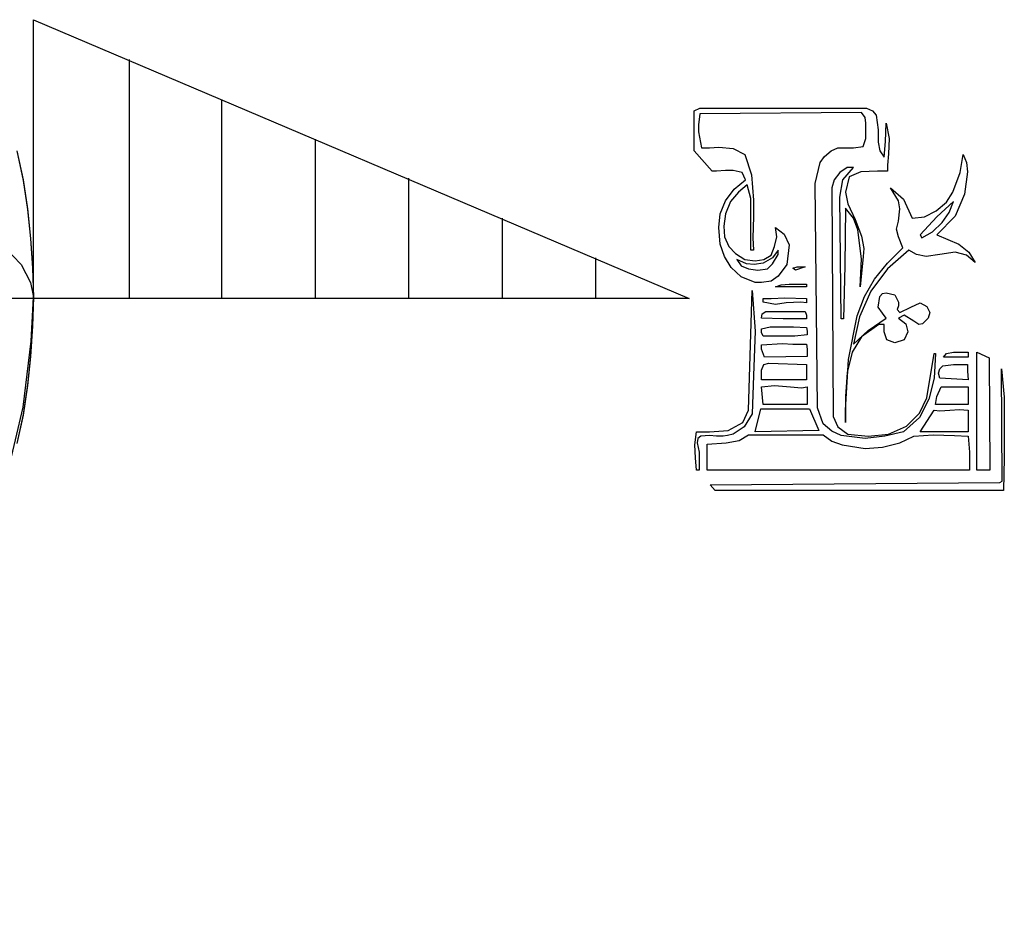
# Model space of a CAD drawing. Units: inches. Extents: x 724659 to 726175, y 7592341 to 7592822.
# Drawn here: x 725953 to 725963, y 7592702 to 7592712 of the extents above; entities that cross this region are included whole.
import ezdxf

# ---------------------------------------------------------------- set-up
doc = ezdxf.new("R2010")
doc.units = ezdxf.units.IN
doc.header["$LTSCALE"] = 3
doc.header["$MEASUREMENT"] = 0
doc.linetypes.add('CONTINUO', pattern=[0])
doc.layers.add('NORTE', color=7, linetype='CONTINUO')

# ---------------------------------------------------------------- blocks, each defined once
blk = doc.blocks.new('4BCC48BFF631460712E030')
at = {"layer": 'NORTE', "color": 7, "linetype": 'CONTINUO'}
for points in [[(962.01325, 9674.94855), (963.15825, 9669.74355), (963.91825, 9664.65855), (964.42825, 9659.57855), (964.80825, 9654.36855), (964.93325, 9649.28855), (964.80825, 9644.20355), (964.42825, 9638.86855), (963.91825, 9633.78855), (963.15825, 9628.57855), (962.01325, 9623.62355)], [(962.01325, 9674.94855), (963.15825, 9669.74355), (963.91825, 9664.65855), (964.42825, 9659.57855), (964.80825, 9654.36855), (964.93325, 9649.28855), (964.80825, 9644.20355), (964.42825, 9638.86855), (963.91825, 9633.78855), (963.15825, 9628.57855), (962.01325, 9623.62355)], [(962.01325, 9674.94855), (963.15825, 9669.86855), (963.91825, 9664.78855), (964.42825, 9659.57855), (964.80825, 9654.49355), (964.93325, 9649.28855), (964.80825, 9644.20355), (964.42825, 9638.99355), (963.91825, 9633.91355), (963.15825, 9628.70355), (962.01325, 9623.62355)], [(964.93325, 9649.03355), (964.93325, 9697.94355), (1079.91325, 9649.03355), (621.90325, 9649.03355), (734.08825, 9599.86355), (734.08825, 9649.03355)], [(981.70825, 9690.95855), (981.70825, 9649.03355)], [(997.96825, 9649.03355), (997.96825, 9683.97355)], [(959.85325, 9658.05355), (962.77325, 9655.00355), (964.42825, 9651.82855), (964.93325, 9649.28855)], [(1014.35825, 9676.98355), (1014.35825, 9649.03355)], [(1030.74825, 9649.03355), (1030.74825, 9670.12355)], [(1047.13825, 9663.13355), (1047.13825, 9649.03355)], [(1063.52825, 9656.14855), (1063.52825, 9649.03355)], [(879.55825, 9541.92855), (885.27325, 9543.32855), (896.58325, 9547.51855), (907.25325, 9552.85355), (917.41825, 9559.20855), (926.81825, 9566.44855), (932.53825, 9571.91355), (940.41325, 9580.67855), (947.40325, 9590.33355), (951.46825, 9596.94355), (956.54825, 9607.61355), (960.48825, 9618.53855), (963.15825, 9629.97355), (964.55325, 9641.53855), (964.93325, 9649.28855)]]:
    blk.add_lwpolyline(points, dxfattribs=at)
for points in [[(1081.82325, 9682.44855), (1111.04325, 9682.44855), (1112.05825, 9681.93855), (1112.69325, 9681.17355), (1113.07325, 9678.63355), (1113.07325, 9676.47355), (1113.32825, 9674.94855), (1114.09325, 9673.80855), (1114.34825, 9676.60355), (1114.47325, 9679.77855), (1114.98325, 9677.10855), (1114.85325, 9674.44355), (1114.72825, 9672.40855), (1114.72825, 9671.39355), (1112.94825, 9671.39355), (1110.02825, 9671.26855), (1107.99325, 9670.37855), (1107.35825, 9667.70855), (1107.73825, 9665.67355), (1109.00825, 9662.87855), (1110.15325, 9659.95855), (1110.53325, 9657.79855), (1110.40825, 9656.40355), (1109.89825, 9651.06355), (1110.02825, 9653.47855), (1110.15325, 9656.01855), (1109.51825, 9661.10355), (1108.75825, 9663.13355), (1107.35825, 9664.91355), (1107.23325, 9654.74855), (1106.97825, 9645.47355), (1106.59825, 9645.47355), (1106.34325, 9666.81855), (1106.84825, 9669.86855), (1108.75825, 9672.02855), (1107.61325, 9672.02855), (1106.34325, 9671.13855), (1105.32325, 9669.86855), (1104.94325, 9668.46855), (1105.19825, 9628.32355), (1105.96325, 9626.54355), (1107.73825, 9625.27355), (1111.29825, 9624.89355), (1114.85325, 9625.27355), (1118.02825, 9626.67355), (1120.31825, 9628.95855), (1121.58825, 9631.62855), (1122.85825, 9639.37855), (1123.11325, 9639.37855), (1122.85825, 9635.05855), (1121.96825, 9631.37355), (1120.31825, 9628.19855), (1117.52325, 9625.65355), (1114.21825, 9624.89355), (1110.78825, 9624.51355), (1106.59825, 9625.01855), (1104.94325, 9625.78355), (1103.41825, 9627.05355), (1102.40325, 9629.84855), (1102.02325, 9669.23355), (1102.91325, 9672.91855), (1103.67325, 9673.93355), (1104.81825, 9674.94855), (1105.96325, 9675.45855), (1107.35825, 9675.45855), (1108.75825, 9675.45855), (1110.40825, 9675.71355), (1110.91825, 9677.10855), (1110.91825, 9677.74355), (1110.91825, 9678.50855), (1110.91825, 9679.77855), (1110.78825, 9680.79355), (1110.15325, 9681.68355), (1081.82325, 9681.42855), (1081.56825, 9679.52355), (1081.56825, 9678.25355), (1082.07325, 9675.45855), (1083.47325, 9675.45855), (1085.12325, 9675.58355), (1087.66325, 9675.33355), (1089.69825, 9674.31355), (1090.84325, 9670.75855), (1091.22325, 9666.31355), (1091.22325, 9663.38855), (1091.09825, 9659.70355), (1091.22325, 9657.54355), (1090.71325, 9657.54355), (1090.71325, 9658.81355), (1090.71325, 9659.70355), (1090.71325, 9661.99355), (1090.71325, 9664.15355), (1090.71325, 9666.56355), (1090.07825, 9668.97855), (1088.55325, 9667.70855), (1087.15825, 9666.05855), (1086.26825, 9663.89855), (1086.01325, 9661.73855), (1086.14325, 9659.83355), (1086.90325, 9658.17855), (1088.04825, 9656.90855), (1089.69825, 9655.89355), (1091.47825, 9655.63855), (1093.00325, 9655.89355), (1094.27325, 9656.65355), (1094.90825, 9658.17855), (1095.28825, 9659.83355), (1095.03325, 9661.48355), (1096.55825, 9660.33855), (1097.44825, 9658.43355), (1097.06825, 9655.00355), (1095.54325, 9652.96855), (1094.27325, 9652.08355), (1092.61825, 9651.82855), (1091.47825, 9651.82855), (1089.06325, 9652.84355), (1087.28325, 9654.49355), (1086.14325, 9656.40355), (1085.37825, 9658.56355), (1085.12325, 9661.48355), (1085.37825, 9663.89855), (1086.26825, 9666.18355), (1087.79325, 9668.21855), (1089.82325, 9669.86855), (1089.18825, 9671.13855), (1087.66325, 9671.51855), (1086.26825, 9671.51855), (1084.74325, 9671.39355), (1083.98325, 9671.39355), (1080.80325, 9674.94855), (1080.80325, 9681.93855)], [(1127.93825, 9674.31355), (1128.57825, 9672.91855), (1128.70325, 9671.26855), (1128.19325, 9667.32855), (1126.54325, 9663.51355), (1123.36825, 9660.21355), (1127.17825, 9658.56355), (1128.95825, 9657.16355), (1130.09825, 9655.38355), (1128.57825, 9656.65355), (1126.54325, 9657.16355), (1123.87325, 9656.78355), (1121.46325, 9656.40355), (1119.80825, 9656.78355), (1118.41325, 9657.54355), (1114.72825, 9654.24355), (1111.80325, 9650.30355), (1109.77325, 9645.85855), (1108.75825, 9641.02855), (1111.29825, 9643.44355), (1114.47325, 9645.60355), (1113.83825, 9646.49355), (1113.07325, 9647.50855), (1113.32825, 9649.41355), (1113.83825, 9649.92355), (1114.47325, 9650.04855), (1115.99825, 9649.66855), (1116.63325, 9648.39855), (1116.63325, 9647.76355), (1116.37825, 9647.12855), (1116.88825, 9646.61855), (1118.79325, 9647.50855), (1120.44325, 9648.26855), (1121.58825, 9647.63355), (1122.09825, 9646.61855), (1121.84325, 9645.60355), (1120.82325, 9644.58355), (1120.18825, 9644.45855), (1119.30325, 9645.09355), (1117.64825, 9646.10855), (1116.63325, 9645.60355), (1117.90325, 9644.58355), (1118.28325, 9643.18855), (1117.64825, 9641.78855), (1115.99825, 9641.28355), (1114.59825, 9641.78855), (1114.09325, 9643.18855), (1114.09325, 9644.45855), (1113.20325, 9644.45855), (1110.15325, 9642.29855), (1108.50325, 9639.62855), (1107.61325, 9636.07355), (1107.35825, 9631.87855), (1107.35825, 9629.46855), (1107.35825, 9627.30855), (1107.35825, 9629.46855), (1107.86825, 9638.35855), (1109.39325, 9645.98355), (1110.66325, 9649.41355), (1112.43825, 9652.46355), (1114.72825, 9655.25855), (1117.39325, 9657.92355), (1116.63325, 9659.83355), (1116.25325, 9661.22855), (1116.63325, 9662.62855), (1116.88825, 9664.78855), (1116.63325, 9666.18355), (1115.23325, 9668.46855), (1117.52325, 9666.43855), (1119.04825, 9663.13355), (1121.20825, 9663.38855), (1123.23825, 9664.40355), (1125.01825, 9665.92855), (1126.16325, 9667.70855), (1127.43325, 9671.13855)], [(1126.28825, 9666.05855), (1123.36825, 9663.38855), (1120.44325, 9660.21355), (1120.69825, 9659.70355), (1122.60325, 9660.71855), (1124.25825, 9662.37355), (1125.52825, 9664.15355)], [(1095.54325, 9657.54355), (1094.52825, 9656.14855), (1092.87325, 9655.25855), (1091.34825, 9655.00355), (1089.95325, 9655.12855), (1088.30325, 9655.89355), (1089.06325, 9654.74855), (1090.33325, 9654.24355), (1091.98325, 9653.98855), (1093.63825, 9654.24355), (1094.52825, 9655.12855), (1095.54325, 9656.78355)], [(1098.08325, 9654.36855), (1098.84825, 9654.62355), (1099.73325, 9654.62355), (1100.24325, 9654.62355), (1098.59325, 9653.98855)], [(1100.49825, 9651.57355), (1100.49825, 9651.06355), (1095.03325, 9651.06355), (1096.05325, 9651.44855), (1097.44825, 9651.57355), (1099.73325, 9651.57355)], [(1090.96825, 9650.42855), (1091.47825, 9643.31355), (1091.22325, 9635.56355), (1090.96825, 9628.83355), (1089.57325, 9626.54355), (1087.66325, 9625.27355), (1086.64825, 9625.01855), (1085.88825, 9624.89355), (1084.74325, 9624.89355), (1083.47325, 9625.01855), (1081.94825, 9624.89355), (1081.43825, 9624.51355), (1081.31325, 9623.74855), (1081.69325, 9622.09855), (1081.69325, 9618.92355), (1081.18825, 9618.92355), (1081.05825, 9621.08355), (1080.93325, 9623.36855), (1081.18825, 9625.65355), (1083.47325, 9625.65355), (1086.77825, 9625.90855), (1089.31825, 9627.30855), (1090.33325, 9629.46855)], [(1092.87325, 9649.03355), (1094.27325, 9649.03355), (1096.68825, 9649.15855), (1100.49825, 9649.03355), (1100.49825, 9648.26855), (1099.48325, 9648.39855), (1096.93825, 9648.26855), (1095.03325, 9648.01355), (1092.87325, 9648.39855)], [(1093.38325, 9646.74355), (1100.24325, 9646.74355), (1100.49825, 9646.10855), (1100.49825, 9645.47355), (1096.43325, 9645.47355), (1092.61825, 9645.60355), (1092.74825, 9646.36355)], [(1092.61825, 9643.69855), (1094.14325, 9644.07855), (1096.05325, 9644.07855), (1098.21325, 9644.07855), (1100.49825, 9643.94855), (1100.62325, 9643.31355), (1100.62325, 9642.67855), (1098.46325, 9642.42355), (1095.92325, 9642.42355), (1092.87325, 9642.42355), (1092.61825, 9643.05855)], [(1092.61825, 9640.90355), (1096.30325, 9641.15355), (1098.08325, 9641.02855), (1100.49825, 9641.02855), (1100.62325, 9640.13855), (1100.62325, 9638.86855), (1093.12825, 9638.74355), (1092.61825, 9640.13855), (1092.61825, 9640.77355)], [(1128.82825, 9639.62855), (1128.82825, 9638.74355), (1124.50825, 9638.74355), (1125.01825, 9639.37855), (1126.28825, 9639.62855), (1128.06825, 9639.62855)], [(1132.51325, 9638.61355), (1132.64325, 9618.92355), (1130.35325, 9618.92355), (1130.35325, 9639.62855)], [(1100.49825, 9637.46855), (1100.49825, 9634.80355), (1092.61825, 9634.80355), (1092.61825, 9635.56355), (1092.61825, 9636.45355), (1093.00325, 9637.46855), (1093.89325, 9637.72355)], [(1123.87325, 9635.05855), (1123.62325, 9635.94855), (1123.87325, 9636.70855), (1124.38325, 9637.21855), (1126.28825, 9637.46855), (1127.68825, 9637.46855), (1128.70325, 9637.46855), (1128.70325, 9636.32855), (1128.82825, 9634.80355)], [(1134.67325, 9636.70855), (1135.18325, 9631.75355), (1135.18325, 9626.41855), (1135.18325, 9621.08355), (1135.05325, 9615.36355), (1084.48825, 9615.36355), (1083.59825, 9616.37855), (1134.41825, 9616.76355), (1134.80325, 9617.01355)], [(1100.62325, 9633.53355), (1100.62325, 9630.48355), (1092.87325, 9630.48355), (1092.61825, 9633.53355), (1094.90825, 9633.78855), (1097.70325, 9633.53355), (1099.60825, 9633.40355)], [(1124.12825, 9633.53355), (1128.82825, 9633.53355), (1128.82825, 9630.48355), (1123.11325, 9630.48355), (1123.36825, 9631.87855)], [(1101.00825, 9629.71855), (1102.65825, 9625.90855), (1091.47825, 9625.65355), (1092.49325, 9629.71855)], [(1122.85825, 9629.46855), (1123.87325, 9629.33855), (1125.65325, 9629.46855), (1127.30325, 9629.59355), (1128.82825, 9629.46855), (1128.82825, 9625.65355), (1120.44325, 9625.65355)], [(1090.33325, 9625.14855), (1103.41825, 9625.14855), (1104.94325, 9624.00355), (1106.72325, 9623.36855), (1110.78825, 9622.73355), (1113.83825, 9622.98855), (1116.88825, 9623.74855), (1119.30325, 9624.89355), (1122.73325, 9625.14855), (1126.41825, 9625.01855), (1128.82825, 9624.89355), (1129.08325, 9622.09855), (1129.08325, 9618.92355), (1083.09325, 9618.92355), (1083.09325, 9623.49355), (1086.39325, 9623.74855), (1088.68325, 9624.12855)]]:
    blk.add_lwpolyline(points, close=True, dxfattribs=at)

msp = doc.modelspace()

# ---------------------------------------------------------------- block references
at = {"layer": 'NORTE', "color": 255, "xscale": 0.06, "yscale": 0.06, "zscale": 0.06}
msp.add_blockref('4BCC48BFF631460712E030', (725894.906, 7592129.628), dxfattribs=at)

doc.saveas('drawing.dxf')
